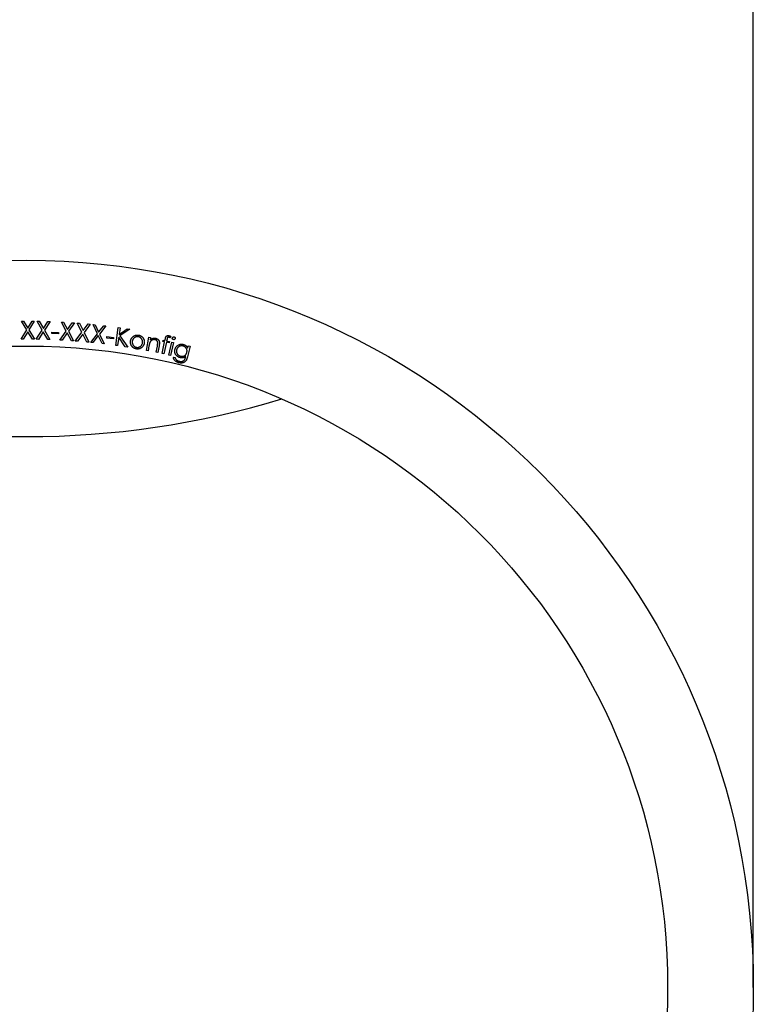
# Model space of a CAD drawing. Units: millimetres. Extents: x 50 to 2920, y 50 to 2050.
# Drawn here: x 1189 to 1210, y 1728 to 1757 of the extents above; entities that cross this region are included whole.
import ezdxf

# ---------------------------------------------------------------- set-up
doc = ezdxf.new("R2010")
doc.units = ezdxf.units.MM
doc.header["$LTSCALE"] = 10

msp = doc.modelspace()

# ---------------------------------------------------------------- linework, layer by layer
at = {"color": 7, "linetype": 'Continuous', "lineweight": 25}
for p, q in [((1209.987, 1728.885), (1209.987, 1758.174)), ((1188.631, 1748.31), (1188.692, 1748.31)), ((1188.787, 1748.055), (1188.631, 1748.31)), ((1188.692, 1748.31), (1188.818, 1748.104)), ((1188.818, 1748.104), (1188.945, 1748.31)), ((1189.006, 1748.309), (1188.849, 1748.055)), ((1188.945, 1748.31), (1189.006, 1748.309)), ((1189.089, 1748.309), (1189.15, 1748.307)), ((1189.239, 1748.05), (1189.089, 1748.309)), ((1189.15, 1748.307), (1189.271, 1748.099)), ((1189.271, 1748.099), (1189.403, 1748.301)), ((1189.464, 1748.299), (1189.301, 1748.048)), ((1189.403, 1748.301), (1189.464, 1748.299)), ((1189.799, 1748.285), (1189.861, 1748.282)), ((1189.94, 1748.021), (1189.799, 1748.285)), ((1189.861, 1748.282), (1189.974, 1748.068)), ((1189.974, 1748.068), (1190.114, 1748.266)), ((1190.174, 1748.262), (1190.002, 1748.017)), ((1190.114, 1748.266), (1190.174, 1748.262)), ((1190.26, 1748.257), (1190.321, 1748.251)), ((1190.394, 1747.988), (1190.26, 1748.257)), ((1190.321, 1748.251), (1190.43, 1748.035)), ((1190.43, 1748.035), (1190.574, 1748.23)), ((1190.635, 1748.225), (1190.457, 1747.983)), ((1190.574, 1748.23), (1190.635, 1748.225)), ((1188.619, 1747.784), (1188.787, 1748.055)), ((1188.818, 1748.004), (1188.68, 1747.784)), ((1188.954, 1747.783), (1188.818, 1748.004)), ((1188.849, 1748.055), (1189.016, 1747.783)), ((1189.064, 1747.783), (1189.239, 1748.05)), ((1189.269, 1747.998), (1189.126, 1747.781)), ((1189.4, 1747.774), (1189.269, 1747.998)), ((1189.301, 1748.048), (1189.461, 1747.773)), ((1189.517, 1747.947), (1189.519, 1747.99)), ((1189.714, 1747.938), (1189.517, 1747.947)), ((1189.519, 1747.99), (1189.716, 1747.982)), ((1189.716, 1747.982), (1189.714, 1747.938)), ((1189.755, 1747.76), (1189.94, 1748.021)), ((1189.968, 1747.968), (1189.817, 1747.756)), ((1190.091, 1747.739), (1189.968, 1747.968)), ((1190.002, 1748.017), (1190.153, 1747.735)), ((1190.203, 1747.731), (1190.394, 1747.988)), ((1190.421, 1747.935), (1190.265, 1747.726)), ((1190.539, 1747.703), (1190.421, 1747.935)), ((1190.457, 1747.983), (1190.601, 1747.697)), ((1190.651, 1747.692), (1190.847, 1747.943)), ((1190.72, 1748.213), (1190.781, 1748.206)), ((1190.847, 1747.943), (1190.72, 1748.213)), ((1190.781, 1748.206), (1190.883, 1747.989)), ((1190.883, 1747.989), (1191.031, 1748.178)), ((1191.092, 1748.172), (1190.909, 1747.936)), ((1190.909, 1747.936), (1191.044, 1747.649)), ((1191.031, 1748.178), (1191.092, 1748.172)), ((1191.38, 1747.605), (1191.457, 1748.127)), ((1191.457, 1748.127), (1191.51, 1748.119)), ((1191.51, 1748.119), (1191.481, 1747.923)), ((1191.481, 1747.923), (1191.718, 1748.088)), ((1191.789, 1748.078), (1191.503, 1747.881)), ((1191.718, 1748.088), (1191.789, 1748.078)), ((1188.68, 1747.784), (1188.619, 1747.784)), ((1189.016, 1747.783), (1188.954, 1747.783)), ((1189.126, 1747.781), (1189.064, 1747.783)), ((1189.461, 1747.773), (1189.4, 1747.774)), ((1189.817, 1747.756), (1189.755, 1747.76)), ((1190.153, 1747.735), (1190.091, 1747.739)), ((1190.265, 1747.726), (1190.203, 1747.731)), ((1190.601, 1747.697), (1190.539, 1747.703)), ((1190.712, 1747.686), (1190.651, 1747.692)), ((1190.872, 1747.889), (1190.712, 1747.686)), ((1190.983, 1747.656), (1190.872, 1747.889)), ((1191.044, 1747.649), (1190.983, 1747.656)), ((1191.119, 1747.817), (1191.124, 1747.861)), ((1191.314, 1747.793), (1191.119, 1747.817)), ((1191.124, 1747.861), (1191.319, 1747.836)), ((1191.319, 1747.836), (1191.314, 1747.793)), ((1191.469, 1747.841), (1191.433, 1747.598)), ((1191.662, 1747.564), (1191.469, 1747.841)), ((1191.503, 1747.881), (1191.731, 1747.554)), ((1192.276, 1747.46), (1192.351, 1747.842)), ((1192.351, 1747.842), (1192.4, 1747.832)), ((1192.4, 1747.832), (1192.386, 1747.763)), ((1192.736, 1747.367), (1192.809, 1747.707)), ((1192.759, 1747.718), (1192.768, 1747.76)), ((1192.809, 1747.707), (1192.759, 1747.718)), ((1192.768, 1747.76), (1192.819, 1747.749)), ((1192.859, 1747.697), (1192.785, 1747.357)), ((1192.819, 1747.749), (1192.832, 1747.809)), ((1192.939, 1747.679), (1192.859, 1747.697)), ((1192.879, 1747.79), (1192.868, 1747.739)), ((1192.868, 1747.739), (1192.948, 1747.721)), ((1192.93, 1747.324), (1193.022, 1747.703)), ((1192.948, 1747.721), (1192.939, 1747.679)), ((1192.985, 1747.868), (1192.974, 1747.82)), ((1193.071, 1747.691), (1192.979, 1747.312)), ((1193.022, 1747.703), (1193.071, 1747.691)), ((1191.433, 1747.598), (1191.38, 1747.605)), ((1191.731, 1747.554), (1191.662, 1747.564)), ((1192.325, 1747.45), (1192.276, 1747.46)), ((1192.352, 1747.59), (1192.325, 1747.45)), ((1192.56, 1747.404), (1192.596, 1747.586)), ((1192.609, 1747.394), (1192.56, 1747.404)), ((1192.647, 1747.591), (1192.609, 1747.394)), ((1192.785, 1747.357), (1192.736, 1747.367)), ((1193.55, 1747.577), (1193.476, 1747.275)), ((1193.484, 1747.523), (1193.5, 1747.589)), ((1193.5, 1747.589), (1193.55, 1747.577)), ((1192.979, 1747.312), (1192.93, 1747.324)), ((1193.06, 1747.263), (1193.113, 1747.25)), ((1193.421, 1747.263), (1193.426, 1747.282))]:
    msp.add_line(p, q, dxfattribs=at)
at = {"color": 7, "linetype": 'Continuous'}
msp.add_circle((1188.787, 1728.885), 21.2, dxfattribs=at)
at = {"color": 7, "linetype": 'Continuous', "lineweight": 25}
for radius in [21.2, 18.7]:
    msp.add_circle((1188.787, 1728.885), radius, dxfattribs=at)
at = {"color": 8, "linetype": 'Continuous', "lineweight": 25}
msp.add_arc((1188.787, 1770.688), 25.744, 253.2075, 286.7925, dxfattribs=at)
at = {"color": 7, "linetype": 'Continuous', "lineweight": 25}
for points, knots in [([(1191.981, 1747.502), (1191.973, 1747.503), (1191.959, 1747.506), (1191.939, 1747.512), (1191.921, 1747.52), (1191.903, 1747.53), (1191.887, 1747.541), (1191.872, 1747.555), (1191.859, 1747.569), (1191.847, 1747.586), (1191.837, 1747.603), (1191.828, 1747.621), (1191.821, 1747.639), (1191.816, 1747.658), (1191.813, 1747.677), (1191.812, 1747.696), (1191.813, 1747.716), (1191.815, 1747.729), (1191.816, 1747.735)], [0, 0, 0, 0, 0.0683778, 0.1338582, 0.1975664, 0.2596043, 0.3212985, 0.3829524, 0.4452984, 0.5093118, 0.5732571, 0.6352371, 0.6961096, 0.7560054, 0.8158856, 0.8761674, 0.9373466, 1, 1, 1, 1]), ([(1191.816, 1747.735), (1191.817, 1747.742), (1191.819, 1747.755), (1191.825, 1747.773), (1191.832, 1747.791), (1191.841, 1747.807), (1191.851, 1747.823), (1191.863, 1747.838), (1191.877, 1747.852), (1191.887, 1747.86), (1191.892, 1747.864)], [0, 0, 0, 0, 0.1295779, 0.2557467, 0.3793366, 0.501386, 0.6233529, 0.7469738, 0.8718531, 1, 1, 1, 1]), ([(1191.866, 1747.726), (1191.865, 1747.719), (1191.863, 1747.705), (1191.863, 1747.685), (1191.866, 1747.665), (1191.872, 1747.645), (1191.88, 1747.626), (1191.89, 1747.609), (1191.902, 1747.594), (1191.917, 1747.58), (1191.933, 1747.569), (1191.95, 1747.559), (1191.969, 1747.552), (1191.982, 1747.55), (1191.989, 1747.548)], [0, 0, 0, 0, 0.086038, 0.170713, 0.254587, 0.339862, 0.424622, 0.506894, 0.588149, 0.670175, 0.751931, 0.833398, 0.915296, 1, 1, 1, 1]), ([(1192.041, 1747.855), (1192.036, 1747.856), (1192.026, 1747.857), (1192.011, 1747.858), (1191.996, 1747.856), (1191.982, 1747.854), (1191.968, 1747.85), (1191.954, 1747.844), (1191.941, 1747.837), (1191.928, 1747.828), (1191.916, 1747.818), (1191.905, 1747.808), (1191.895, 1747.796), (1191.886, 1747.783), (1191.879, 1747.77), (1191.873, 1747.756), (1191.869, 1747.741), (1191.867, 1747.731), (1191.866, 1747.726)], [0, 0, 0, 0, 0.063051, 0.124311, 0.184436, 0.244499, 0.304292, 0.365471, 0.428106, 0.492776, 0.557817, 0.621238, 0.683355, 0.744999, 0.80725, 0.869977, 0.933759, 1, 1, 1, 1]), ([(1191.892, 1747.864), (1191.898, 1747.868), (1191.909, 1747.877), (1191.927, 1747.887), (1191.946, 1747.895), (1191.966, 1747.901), (1191.986, 1747.905), (1192.006, 1747.907), (1192.028, 1747.906), (1192.042, 1747.904), (1192.049, 1747.903)], [0, 0, 0, 0, 0.1289429, 0.2534095, 0.3756142, 0.4969631, 0.6187719, 0.7419615, 0.8686228, 1, 1, 1, 1]), ([(1192.213, 1747.667), (1192.212, 1747.661), (1192.21, 1747.648), (1192.204, 1747.629), (1192.196, 1747.611), (1192.187, 1747.595), (1192.176, 1747.579), (1192.164, 1747.564), (1192.15, 1747.55), (1192.134, 1747.537), (1192.117, 1747.525), (1192.1, 1747.516), (1192.082, 1747.508), (1192.063, 1747.503), (1192.043, 1747.499), (1192.023, 1747.498), (1192.002, 1747.498), (1191.988, 1747.5), (1191.981, 1747.502)], [0, 0, 0, 0, 0.0626268, 0.1239551, 0.1843098, 0.2441399, 0.3040088, 0.3649472, 0.4270347, 0.4910391, 0.5551549, 0.6176659, 0.6792471, 0.7409235, 0.8030395, 0.8663802, 0.9319318, 1, 1, 1, 1]), ([(1191.989, 1747.548), (1191.995, 1747.547), (1192.008, 1747.546), (1192.028, 1747.546), (1192.048, 1747.549), (1192.067, 1747.555), (1192.085, 1747.563), (1192.101, 1747.573), (1192.117, 1747.586), (1192.131, 1747.601), (1192.142, 1747.617), (1192.152, 1747.635), (1192.159, 1747.655), (1192.162, 1747.668), (1192.163, 1747.675)], [0, 0, 0, 0, 0.084235, 0.166255, 0.247948, 0.32971, 0.411635, 0.492863, 0.575228, 0.660112, 0.745502, 0.829327, 0.91401, 1, 1, 1, 1]), ([(1192.163, 1747.675), (1192.164, 1747.68), (1192.166, 1747.691), (1192.166, 1747.706), (1192.165, 1747.721), (1192.163, 1747.736), (1192.159, 1747.751), (1192.153, 1747.765), (1192.147, 1747.779), (1192.138, 1747.792), (1192.129, 1747.805), (1192.119, 1747.816), (1192.108, 1747.826), (1192.096, 1747.834), (1192.083, 1747.842), (1192.07, 1747.848), (1192.056, 1747.852), (1192.046, 1747.854), (1192.041, 1747.855)], [0, 0, 0, 0, 0.0662, 0.130162, 0.192897, 0.255016, 0.317036, 0.379403, 0.442846, 0.50796, 0.572673, 0.635583, 0.696669, 0.756833, 0.816463, 0.876434, 0.937218, 1, 1, 1, 1]), ([(1192.049, 1747.903), (1192.056, 1747.902), (1192.071, 1747.899), (1192.091, 1747.892), (1192.11, 1747.884), (1192.127, 1747.874), (1192.144, 1747.862), (1192.159, 1747.848), (1192.172, 1747.832), (1192.18, 1747.82), (1192.184, 1747.814)], [0, 0, 0, 0, 0.13139, 0.257805, 0.381316, 0.502959, 0.624354, 0.746672, 0.871448, 1, 1, 1, 1]), ([(1192.184, 1747.814), (1192.188, 1747.809), (1192.194, 1747.798), (1192.202, 1747.78), (1192.209, 1747.762), (1192.213, 1747.744), (1192.216, 1747.725), (1192.217, 1747.706), (1192.216, 1747.687), (1192.214, 1747.674), (1192.213, 1747.667)], [0, 0, 0, 0, 0.128115, 0.252997, 0.376018, 0.497839, 0.620074, 0.743901, 0.870428, 1, 1, 1, 1]), ([(1192.38, 1747.693), (1192.379, 1747.69), (1192.376, 1747.685), (1192.373, 1747.676), (1192.37, 1747.665), (1192.366, 1747.653), (1192.363, 1747.639), (1192.359, 1747.624), (1192.356, 1747.608), (1192.353, 1747.596), (1192.352, 1747.59)], [0, 0, 0, 0, 0.076881, 0.1667896, 0.2715167, 0.3886604, 0.5202628, 0.6666463, 0.8259007, 1, 1, 1, 1]), ([(1192.526, 1747.77), (1192.522, 1747.771), (1192.515, 1747.772), (1192.504, 1747.773), (1192.493, 1747.773), (1192.482, 1747.771), (1192.472, 1747.769), (1192.461, 1747.766), (1192.451, 1747.762), (1192.44, 1747.757), (1192.431, 1747.751), (1192.421, 1747.744), (1192.413, 1747.737), (1192.405, 1747.729), (1192.397, 1747.721), (1192.391, 1747.712), (1192.385, 1747.703), (1192.381, 1747.696), (1192.38, 1747.693)], [0, 0, 0, 0, 0.062569, 0.12455, 0.185228, 0.246298, 0.306939, 0.36845, 0.431942, 0.496296, 0.561358, 0.624883, 0.687849, 0.74967, 0.811202, 0.873638, 0.936164, 1, 1, 1, 1]), ([(1192.386, 1747.763), (1192.392, 1747.769), (1192.404, 1747.779), (1192.424, 1747.792), (1192.443, 1747.802), (1192.463, 1747.81), (1192.483, 1747.815), (1192.503, 1747.817), (1192.524, 1747.817), (1192.538, 1747.815), (1192.545, 1747.814)], [0, 0, 0, 0, 0.140678, 0.273316, 0.399763, 0.52183, 0.640644, 0.759134, 0.878086, 1, 1, 1, 1]), ([(1192.607, 1747.675), (1192.607, 1747.682), (1192.606, 1747.694), (1192.602, 1747.711), (1192.595, 1747.726), (1192.586, 1747.739), (1192.574, 1747.75), (1192.56, 1747.759), (1192.544, 1747.766), (1192.532, 1747.769), (1192.526, 1747.77)], [0, 0, 0, 0, 0.137778, 0.264746, 0.384342, 0.49949, 0.614505, 0.734366, 0.861372, 1, 1, 1, 1]), ([(1192.545, 1747.814), (1192.552, 1747.812), (1192.565, 1747.809), (1192.584, 1747.801), (1192.602, 1747.79), (1192.617, 1747.777), (1192.63, 1747.763), (1192.641, 1747.746), (1192.649, 1747.728), (1192.654, 1747.712), (1192.656, 1747.698), (1192.657, 1747.686), (1192.657, 1747.673), (1192.657, 1747.659), (1192.655, 1747.643), (1192.654, 1747.627), (1192.651, 1747.609), (1192.649, 1747.597), (1192.647, 1747.591)], [0, 0, 0, 0, 0.076184, 0.1491, 0.220593, 0.292227, 0.363165, 0.433132, 0.502886, 0.574683, 0.613158, 0.6554, 0.702069, 0.75254, 0.807728, 0.867293, 0.9314, 1, 1, 1, 1]), ([(1192.596, 1747.586), (1192.597, 1747.591), (1192.599, 1747.601), (1192.601, 1747.616), (1192.603, 1747.629), (1192.605, 1747.641), (1192.606, 1747.651), (1192.607, 1747.66), (1192.608, 1747.668), (1192.607, 1747.673), (1192.607, 1747.675)], [0, 0, 0, 0, 0.178021, 0.341546, 0.49019, 0.621713, 0.738811, 0.841399, 0.928363, 1, 1, 1, 1]), ([(1192.832, 1747.809), (1192.833, 1747.815), (1192.836, 1747.827), (1192.841, 1747.843), (1192.846, 1747.856), (1192.851, 1747.866), (1192.858, 1747.874), (1192.865, 1747.88), (1192.874, 1747.885), (1192.884, 1747.889), (1192.894, 1747.892), (1192.905, 1747.893), (1192.917, 1747.892), (1192.925, 1747.891), (1192.93, 1747.89)], [0, 0, 0, 0, 0.132665, 0.245255, 0.338664, 0.413569, 0.479542, 0.5445, 0.612721, 0.683513, 0.757096, 0.833106, 0.913869, 1, 1, 1, 1]), ([(1192.93, 1747.841), (1192.928, 1747.842), (1192.924, 1747.842), (1192.917, 1747.843), (1192.911, 1747.842), (1192.905, 1747.841), (1192.9, 1747.839), (1192.896, 1747.836), (1192.893, 1747.833), (1192.89, 1747.83), (1192.888, 1747.824), (1192.885, 1747.815), (1192.882, 1747.804), (1192.88, 1747.795), (1192.879, 1747.79)], [0, 0, 0, 0, 0.082846, 0.158643, 0.229774, 0.297501, 0.360893, 0.417725, 0.468745, 0.516651, 0.581675, 0.684511, 0.822979, 1, 1, 1, 1]), ([(1192.93, 1747.89), (1192.934, 1747.889), (1192.942, 1747.887), (1192.956, 1747.882), (1192.97, 1747.876), (1192.98, 1747.87), (1192.985, 1747.868)], [0, 0, 0, 0, 0.215149, 0.451909, 0.713794, 1, 1, 1, 1]), ([(1192.974, 1747.82), (1192.97, 1747.822), (1192.963, 1747.828), (1192.951, 1747.834), (1192.941, 1747.839), (1192.934, 1747.84), (1192.93, 1747.841)], [0, 0, 0, 0, 0.29175, 0.554596, 0.789615, 1, 1, 1, 1]), ([(1193.065, 1747.772), (1193.062, 1747.773), (1193.057, 1747.774), (1193.05, 1747.779), (1193.044, 1747.784), (1193.039, 1747.791), (1193.036, 1747.798), (1193.033, 1747.806), (1193.033, 1747.814), (1193.034, 1747.819), (1193.034, 1747.822)], [0, 0, 0, 0, 0.126747, 0.249008, 0.373424, 0.501557, 0.629385, 0.752131, 0.873861, 1, 1, 1, 1]), ([(1193.034, 1747.822), (1193.035, 1747.825), (1193.037, 1747.83), (1193.041, 1747.837), (1193.046, 1747.843), (1193.053, 1747.848), (1193.06, 1747.851), (1193.068, 1747.854), (1193.076, 1747.854), (1193.082, 1747.853), (1193.084, 1747.853)], [0, 0, 0, 0, 0.127927, 0.252141, 0.375678, 0.503875, 0.630801, 0.752253, 0.874752, 1, 1, 1, 1]), ([(1193.115, 1747.802), (1193.114, 1747.8), (1193.112, 1747.795), (1193.108, 1747.788), (1193.103, 1747.782), (1193.096, 1747.777), (1193.089, 1747.773), (1193.081, 1747.771), (1193.073, 1747.771), (1193.067, 1747.772), (1193.065, 1747.772)], [0, 0, 0, 0, 0.126251, 0.248033, 0.36965, 0.497282, 0.626083, 0.749925, 0.872736, 1, 1, 1, 1]), ([(1193.084, 1747.853), (1193.087, 1747.852), (1193.092, 1747.85), (1193.099, 1747.846), (1193.105, 1747.841), (1193.11, 1747.834), (1193.114, 1747.826), (1193.116, 1747.819), (1193.116, 1747.81), (1193.115, 1747.805), (1193.115, 1747.802)], [0, 0, 0, 0, 0.126816, 0.24906, 0.372035, 0.499649, 0.627459, 0.749929, 0.871871, 1, 1, 1, 1]), ([(1193.257, 1747.247), (1193.253, 1747.248), (1193.244, 1747.251), (1193.232, 1747.255), (1193.22, 1747.26), (1193.208, 1747.266), (1193.197, 1747.272), (1193.186, 1747.28), (1193.175, 1747.288), (1193.165, 1747.297), (1193.156, 1747.306), (1193.147, 1747.316), (1193.139, 1747.326), (1193.132, 1747.337), (1193.126, 1747.348), (1193.12, 1747.36), (1193.115, 1747.372), (1193.111, 1747.384), (1193.108, 1747.396), (1193.106, 1747.409), (1193.104, 1747.422), (1193.104, 1747.435), (1193.104, 1747.447), (1193.105, 1747.46), (1193.107, 1747.473), (1193.109, 1747.482), (1193.11, 1747.486)], [0, 0, 0, 0, 0.042594, 0.084819, 0.126426, 0.168105, 0.210185, 0.251919, 0.294423, 0.337398, 0.380294, 0.422567, 0.46412, 0.504913, 0.545897, 0.586667, 0.627573, 0.668836, 0.710098, 0.75111, 0.792053, 0.832771, 0.873783, 0.915267, 0.957395, 1, 1, 1, 1]), ([(1193.11, 1747.486), (1193.111, 1747.491), (1193.113, 1747.499), (1193.117, 1747.512), (1193.123, 1747.524), (1193.128, 1747.536), (1193.135, 1747.547), (1193.143, 1747.558), (1193.151, 1747.568), (1193.16, 1747.578), (1193.169, 1747.587), (1193.179, 1747.596), (1193.19, 1747.604), (1193.201, 1747.611), (1193.212, 1747.617), (1193.224, 1747.623), (1193.236, 1747.628), (1193.249, 1747.632), (1193.262, 1747.636), (1193.275, 1747.638), (1193.288, 1747.64), (1193.301, 1747.641), (1193.314, 1747.64), (1193.327, 1747.64), (1193.34, 1747.638), (1193.349, 1747.636), (1193.353, 1747.635)], [0, 0, 0, 0, 0.042429, 0.084278, 0.125717, 0.166918, 0.208227, 0.249671, 0.291424, 0.333656, 0.375825, 0.417614, 0.459022, 0.500369, 0.542052, 0.583707, 0.625823, 0.668835, 0.711738, 0.753658, 0.794879, 0.836152, 0.877025, 0.917673, 0.958608, 1, 1, 1, 1]), ([(1193.158, 1747.472), (1193.157, 1747.467), (1193.155, 1747.457), (1193.153, 1747.442), (1193.153, 1747.427), (1193.155, 1747.413), (1193.157, 1747.398), (1193.162, 1747.385), (1193.167, 1747.372), (1193.175, 1747.359), (1193.183, 1747.347), (1193.193, 1747.335), (1193.203, 1747.325), (1193.215, 1747.316), (1193.228, 1747.308), (1193.242, 1747.302), (1193.257, 1747.296), (1193.268, 1747.293), (1193.273, 1747.292)], [0, 0, 0, 0, 0.065405, 0.128563, 0.189603, 0.249591, 0.309098, 0.368547, 0.428774, 0.490552, 0.552515, 0.613684, 0.674711, 0.736282, 0.799016, 0.863504, 0.93013, 1, 1, 1, 1]), ([(1193.348, 1747.586), (1193.341, 1747.588), (1193.327, 1747.591), (1193.307, 1747.592), (1193.286, 1747.59), (1193.266, 1747.586), (1193.247, 1747.579), (1193.228, 1747.57), (1193.212, 1747.558), (1193.197, 1747.544), (1193.183, 1747.528), (1193.172, 1747.511), (1193.164, 1747.492), (1193.16, 1747.479), (1193.158, 1747.472)], [0, 0, 0, 0, 0.084775, 0.168314, 0.25074, 0.33466, 0.41858, 0.500705, 0.582792, 0.666167, 0.750135, 0.833055, 0.915803, 1, 1, 1, 1]), ([(1193.273, 1747.292), (1193.279, 1747.291), (1193.289, 1747.288), (1193.305, 1747.286), (1193.321, 1747.286), (1193.336, 1747.287), (1193.351, 1747.289), (1193.365, 1747.293), (1193.378, 1747.299), (1193.391, 1747.306), (1193.403, 1747.314), (1193.414, 1747.323), (1193.424, 1747.333), (1193.433, 1747.345), (1193.441, 1747.358), (1193.448, 1747.371), (1193.453, 1747.386), (1193.456, 1747.397), (1193.458, 1747.402)], [0, 0, 0, 0, 0.069713, 0.136284, 0.200222, 0.262072, 0.32296, 0.382551, 0.442462, 0.502977, 0.563199, 0.622893, 0.682339, 0.741967, 0.803312, 0.866158, 0.93169, 1, 1, 1, 1]), ([(1193.458, 1747.402), (1193.459, 1747.409), (1193.462, 1747.423), (1193.463, 1747.443), (1193.462, 1747.464), (1193.458, 1747.483), (1193.451, 1747.501), (1193.442, 1747.519), (1193.431, 1747.535), (1193.417, 1747.549), (1193.402, 1747.562), (1193.385, 1747.573), (1193.367, 1747.581), (1193.354, 1747.585), (1193.348, 1747.586)], [0, 0, 0, 0, 0.0895145, 0.1750322, 0.2583723, 0.3409404, 0.4220651, 0.5027668, 0.5836343, 0.6671761, 0.7510356, 0.8334934, 0.9162105, 1, 1, 1, 1]), ([(1193.353, 1747.635), (1193.36, 1747.633), (1193.374, 1747.629), (1193.393, 1747.621), (1193.411, 1747.611), (1193.428, 1747.598), (1193.444, 1747.583), (1193.459, 1747.566), (1193.473, 1747.546), (1193.48, 1747.531), (1193.484, 1747.523)], [0, 0, 0, 0, 0.120701, 0.23778, 0.354254, 0.470511, 0.590397, 0.717835, 0.853895, 1, 1, 1, 1]), ([(1193.227, 1747.097), (1193.219, 1747.099), (1193.204, 1747.103), (1193.182, 1747.112), (1193.162, 1747.121), (1193.143, 1747.132), (1193.126, 1747.144), (1193.112, 1747.157), (1193.099, 1747.17), (1193.088, 1747.185), (1193.079, 1747.201), (1193.072, 1747.219), (1193.065, 1747.24), (1193.062, 1747.255), (1193.06, 1747.263)], [0, 0, 0, 0, 0.097218, 0.189829, 0.278323, 0.363969, 0.4459, 0.522716, 0.595834, 0.665854, 0.737792, 0.816827, 0.904337, 1, 1, 1, 1]), ([(1193.113, 1747.25), (1193.116, 1747.243), (1193.12, 1747.23), (1193.13, 1747.212), (1193.141, 1747.195), (1193.153, 1747.183), (1193.163, 1747.175), (1193.172, 1747.169), (1193.181, 1747.163), (1193.19, 1747.158), (1193.201, 1747.154), (1193.212, 1747.149), (1193.223, 1747.146), (1193.231, 1747.144), (1193.236, 1747.142)], [0, 0, 0, 0, 0.12581, 0.245779, 0.362123, 0.47725, 0.535519, 0.595232, 0.657205, 0.720647, 0.78664, 0.854776, 0.925959, 1, 1, 1, 1]), ([(1193.434, 1747.162), (1193.431, 1747.158), (1193.426, 1747.151), (1193.417, 1747.14), (1193.407, 1747.13), (1193.396, 1747.122), (1193.385, 1747.114), (1193.373, 1747.108), (1193.361, 1747.102), (1193.348, 1747.098), (1193.334, 1747.094), (1193.32, 1747.091), (1193.305, 1747.09), (1193.29, 1747.089), (1193.275, 1747.09), (1193.259, 1747.091), (1193.243, 1747.094), (1193.233, 1747.096), (1193.227, 1747.097)], [0, 0, 0, 0, 0.06088, 0.120606, 0.178869, 0.23713, 0.29477, 0.353366, 0.412577, 0.472802, 0.534309, 0.596253, 0.659337, 0.723478, 0.789431, 0.857477, 0.927462, 1, 1, 1, 1]), ([(1193.236, 1747.142), (1193.24, 1747.142), (1193.248, 1747.14), (1193.26, 1747.138), (1193.271, 1747.136), (1193.282, 1747.136), (1193.293, 1747.136), (1193.304, 1747.137), (1193.314, 1747.138), (1193.327, 1747.141), (1193.342, 1747.146), (1193.359, 1747.154), (1193.373, 1747.164), (1193.383, 1747.173), (1193.39, 1747.182), (1193.395, 1747.19), (1193.4, 1747.199), (1193.404, 1747.21), (1193.409, 1747.221), (1193.413, 1747.234), (1193.417, 1747.248), (1193.42, 1747.258), (1193.421, 1747.263)], [0, 0, 0, 0, 0.0492487, 0.0963961, 0.1419075, 0.1859495, 0.2286995, 0.270335, 0.3105992, 0.3501687, 0.4257655, 0.495748, 0.5622887, 0.6268627, 0.6605696, 0.6969527, 0.7374303, 0.7816362, 0.8302672, 0.8823711, 0.9390981, 1, 1, 1, 1]), ([(1193.426, 1747.282), (1193.42, 1747.278), (1193.408, 1747.269), (1193.388, 1747.258), (1193.367, 1747.25), (1193.346, 1747.245), (1193.324, 1747.242), (1193.301, 1747.241), (1193.279, 1747.242), (1193.264, 1747.246), (1193.257, 1747.247)], [0, 0, 0, 0, 0.125954, 0.250128, 0.373401, 0.498663, 0.624145, 0.748444, 0.873063, 1, 1, 1, 1]), ([(1193.476, 1747.275), (1193.475, 1747.269), (1193.471, 1747.256), (1193.466, 1747.239), (1193.461, 1747.222), (1193.456, 1747.207), (1193.451, 1747.194), (1193.445, 1747.182), (1193.44, 1747.171), (1193.436, 1747.165), (1193.434, 1747.162)], [0, 0, 0, 0, 0.163204, 0.315054, 0.45602, 0.585643, 0.705243, 0.813585, 0.911719, 1, 1, 1, 1])]:
    msp.add_open_spline(points, degree=3, knots=knots, dxfattribs=at)

doc.saveas('drawing.dxf')
